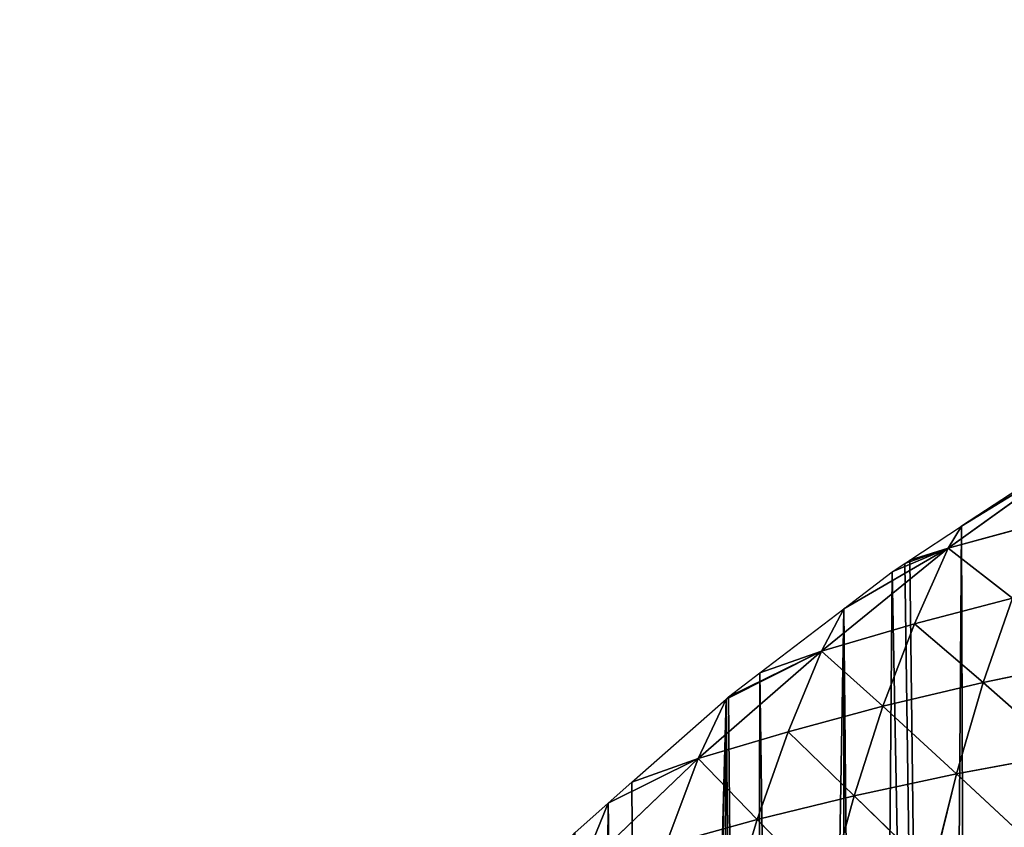
# Model space of a CAD drawing. Extents: x 0 to 3952, y 0 to 4386.
# Drawn here: x 1590 to 1728, y 2702 to 2816 of the extents above; entities that cross this region are included whole.
import ezdxf

# ---------------------------------------------------------------- set-up
doc = ezdxf.new("R2010")
doc.units = 0
doc.header["$LTSCALE"] = 25.4
doc.layers.get('0').update_dxf_attribs({"color": 13, "linetype": 'CONTINUOUS'})

msp = doc.modelspace()

# ---------------------------------------------------------------- linework, layer by layer
at = {"color": 155}
for p, q in [((1720.46, 2741.24, 5.83), (1738.9, 2754.47)), ((1720.46, 2741.24, 5.83), (1738.9, 2754.47)), ((1736.94, 2753.92), (1722.35, 2744.34)), ((1720.46, 2741.24, 5.83), (1734.02, 2744.95, 17.27)), ((1720.46, 2741.24, 5.83), (1734.02, 2744.95, 17.27)), ((1722.35, 2744.34), (1720.46, 2741.24, 5.83)), ((1722.35, 2744.34), (1720.46, 2741.24, 5.83)), ((1702.67, 2726.8, 9.28), (1720.46, 2741.24, 5.83)), ((1702.67, 2726.8, 9.28), (1720.46, 2741.24, 5.83)), ((1720.46, 2741.24, 5.83), (1705.8, 2732.74)), ((1720.46, 2741.24, 5.83), (1705.8, 2732.74)), ((1720.46, 2741.24, 5.83), (1712.6, 2737.93)), ((1720.46, 2741.24, 5.83), (1712.6, 2737.93)), ((1714.38, 2739.1), (1720.46, 2741.24, 5.83)), ((1714.38, 2739.1), (1720.46, 2741.24, 5.83)), ((1720.46, 2741.24, 5.83), (1715.1, 2739.57)), ((1720.46, 2741.24, 5.83), (1715.1, 2739.57)), ((1720.46, 2741.24, 5.83), (1715.75, 2730.61, 21.72)), ((1720.46, 2741.24, 5.83), (1715.75, 2730.61, 21.72)), ((1720.46, 2741.24, 5.83), (1729.52, 2734.23, 33.67)), ((1720.46, 2741.24, 5.83), (1729.52, 2734.23, 33.67)), ((1715.75, 2730.61, 21.72), (1729.52, 2734.23, 33.67)), ((1715.75, 2730.61, 21.72), (1729.52, 2734.23, 33.67)), ((1729.52, 2734.23, 33.67), (1725.41, 2722.38, 49.19)), ((1729.52, 2734.23, 33.67), (1725.41, 2722.38, 49.19)), ((1705.8, 2732.74), (1702.67, 2726.8, 9.28)), ((1705.8, 2732.74), (1702.67, 2726.8, 9.28)), ((1702.67, 2726.8, 9.28), (1715.75, 2730.61, 21.72)), ((1702.67, 2726.8, 9.28), (1715.75, 2730.61, 21.72)), ((1715.75, 2730.61, 21.72), (1711.31, 2719.04, 36.94)), ((1715.75, 2730.61, 21.72), (1711.31, 2719.04, 36.94)), ((1715.75, 2730.61, 21.72), (1725.41, 2722.38, 49.19)), ((1715.75, 2730.61, 21.72), (1725.41, 2722.38, 49.19)), ((1685.33, 2711.69, 10.97), (1702.67, 2726.8, 9.28)), ((1685.33, 2711.69, 10.97), (1702.67, 2726.8, 9.28)), ((1702.67, 2726.8, 9.28), (1689.25, 2720.05)), ((1702.67, 2726.8, 9.28), (1689.25, 2720.05)), ((1702.67, 2726.8, 9.28), (1689.58, 2720.35)), ((1702.67, 2726.8, 9.28), (1689.58, 2720.35)), ((1694.01, 2723.73), (1702.67, 2726.8, 9.28)), ((1694.01, 2723.73), (1702.67, 2726.8, 9.28)), ((1702.67, 2726.8, 9.28), (1697.97, 2715.43, 24.11)), ((1702.67, 2726.8, 9.28), (1697.97, 2715.43, 24.11)), ((1702.67, 2726.8, 9.28), (1711.31, 2719.04, 36.94)), ((1702.67, 2726.8, 9.28), (1711.31, 2719.04, 36.94)), ((1725.41, 2722.38, 49.19), (1740.22, 2725.47, 60.81)), ((1725.41, 2722.38, 49.19), (1740.22, 2725.47, 60.81)), ((1711.31, 2719.04, 36.94), (1725.41, 2722.38, 49.19)), ((1711.31, 2719.04, 36.94), (1725.41, 2722.38, 49.19)), ((1725.41, 2722.38, 49.19), (1721.65, 2709.54, 63.78)), ((1725.41, 2722.38, 49.19), (1721.65, 2709.54, 63.78)), ((1725.41, 2722.38, 49.19), (1736.77, 2712.37, 75.63)), ((1725.41, 2722.38, 49.19), (1736.77, 2712.37, 75.63)), ((1689.25, 2720.05), (1685.33, 2711.69, 10.97)), ((1689.25, 2720.05), (1685.33, 2711.69, 10.97)), ((1697.97, 2715.43, 24.11), (1711.31, 2719.04, 36.94)), ((1697.97, 2715.43, 24.11), (1711.31, 2719.04, 36.94)), ((1711.31, 2719.04, 36.94), (1707.24, 2706.47, 51.24)), ((1711.31, 2719.04, 36.94), (1707.24, 2706.47, 51.24)), ((1711.31, 2719.04, 36.94), (1721.65, 2709.54, 63.78)), ((1711.31, 2719.04, 36.94), (1721.65, 2709.54, 63.78)), ((1685.33, 2711.69, 10.97), (1697.97, 2715.43, 24.11)), ((1685.33, 2711.69, 10.97), (1697.97, 2715.43, 24.11)), ((1697.97, 2715.43, 24.11), (1693.6, 2703.14, 38.07)), ((1697.97, 2715.43, 24.11), (1693.6, 2703.14, 38.07)), ((1697.97, 2715.43, 24.11), (1707.24, 2706.47, 51.24)), ((1697.97, 2715.43, 24.11), (1707.24, 2706.47, 51.24)), ((1721.65, 2709.54, 63.78), (1736.77, 2712.37, 75.63)), ((1721.65, 2709.54, 63.78), (1736.77, 2712.37, 75.63)), ((1668.76, 2695.87, 10.3), (1685.33, 2711.69, 10.97)), ((1668.76, 2695.87, 10.3), (1685.33, 2711.69, 10.97)), ((1685.33, 2711.69, 10.97), (1672.69, 2705.43)), ((1685.33, 2711.69, 10.97), (1672.69, 2705.43)), ((1676.02, 2708.37), (1685.33, 2711.69, 10.97)), ((1676.02, 2708.37), (1685.33, 2711.69, 10.97)), ((1685.33, 2711.69, 10.97), (1680.8, 2699.58, 24.36)), ((1685.33, 2711.69, 10.97), (1680.8, 2699.58, 24.36)), ((1685.33, 2711.69, 10.97), (1693.6, 2703.14, 38.07)), ((1685.33, 2711.69, 10.97), (1693.6, 2703.14, 38.07)), ((1707.24, 2706.47, 51.24), (1721.65, 2709.54, 63.78)), ((1707.24, 2706.47, 51.24), (1721.65, 2709.54, 63.78)), ((1721.65, 2709.54, 63.78), (1718.24, 2695.81, 77.39)), ((1721.65, 2709.54, 63.78), (1718.24, 2695.81, 77.39)), ((1721.65, 2709.54, 63.78), (1733.64, 2698.38, 89.46)), ((1721.65, 2709.54, 63.78), (1733.64, 2698.38, 89.46)), ((1693.6, 2703.14, 38.07), (1707.24, 2706.47, 51.24)), ((1693.6, 2703.14, 38.07), (1707.24, 2706.47, 51.24)), ((1707.24, 2706.47, 51.24), (1703.55, 2692.99, 64.57)), ((1707.24, 2706.47, 51.24), (1703.55, 2692.99, 64.57)), ((1707.24, 2706.47, 51.24), (1718.24, 2695.81, 77.39)), ((1707.24, 2706.47, 51.24), (1718.24, 2695.81, 77.39)), ((1672.69, 2705.43), (1668.76, 2695.87, 10.3)), ((1672.69, 2705.43), (1668.76, 2695.87, 10.3)), ((1680.8, 2699.58, 24.36), (1693.6, 2703.14, 38.07)), ((1680.8, 2699.58, 24.36), (1693.6, 2703.14, 38.07)), ((1693.6, 2703.14, 38.07), (1689.65, 2689.95, 51.04)), ((1693.6, 2703.14, 38.07), (1689.65, 2689.95, 51.04)), ((1693.6, 2703.14, 38.07), (1703.55, 2692.99, 64.57)), ((1693.6, 2703.14, 38.07), (1703.55, 2692.99, 64.57))]:
    msp.add_line(p, q, dxfattribs=at)
at = {"color": 0}
for p, q in [((1722.35, 2744.34), (1738.9, 2754.47)), ((1722.35, 2744.34), (1738.9, 2754.47)), ((1722.35, 2744.34), (1738.9, 2754.47)), ((1715.1, 2739.57), (1722.35, 2744.34)), ((1715.1, 2739.57), (1722.35, 2744.34)), ((1712.6, 2737.93), (1714.38, 2739.1)), ((1712.6, 2737.93), (1714.38, 2739.1)), ((1714.38, 2739.1), (1715.1, 2739.57)), ((1714.38, 2739.1), (1715.1, 2739.57)), ((1705.8, 2732.74), (1712.6, 2737.93)), ((1705.8, 2732.74), (1712.6, 2737.93)), ((1694.01, 2723.73), (1705.8, 2732.74)), ((1694.01, 2723.73), (1705.8, 2732.74)), ((1689.58, 2720.35), (1694.01, 2723.73)), ((1689.58, 2720.35), (1694.01, 2723.73)), ((1689.25, 2720.05), (1689.58, 2720.35)), ((1689.25, 2720.05), (1689.58, 2720.35)), ((1676.02, 2708.37), (1689.25, 2720.05)), ((1676.02, 2708.37), (1689.25, 2720.05)), ((1672.69, 2705.43), (1676.02, 2708.37)), ((1672.69, 2705.43), (1676.02, 2708.37)), ((1667.99, 2701.27), (1672.69, 2705.43)), ((1667.99, 2701.27), (1672.69, 2705.43))]:
    msp.add_line(p, q, dxfattribs=at)

# ---------------------------------------------------------------- meshes
at = {"color": 155}
mesh = msp.add_polyface(dxfattribs=at)
corners = [(1904.42, 2812.48), (1903.63, 2455.31), (1902.92, 2812.33), (1921.63, 2458.38), (1920.97, 2814.16), (1932.56, 2815.33), (1926.33, 2459.19), (1939.63, 2460.54), (1937.52, 2815.5), (1755.45, 2764.31), (1738.9, 2754.47), (1738.9, 2755.02), (1741.51, 2386.18), (1759.62, 2398.33), (1762.46, 2768.23), (1764.81, 2401.82), (1765.85, 2769.84), (1774.63, 2407.42), (1772, 2772.75), (1788.56, 2780.57), (1789.4, 2415.84), (1789.02, 2780.79), (1800.31, 2785.21), (1805.04, 2423.34), (1805.11, 2787.08), (1813.62, 2427.45), (1816.5, 2791.53), (1831.62, 2434.69), (1821.66, 2793.15), (1838.21, 2798.35), (1841.84, 2438.72), (1844.74, 2800.4), (1849.62, 2441.19), (1845.46, 2800.57), (1854.76, 2802.81), (1867.62, 2446.88), (1871.32, 2806.8), (1885.62, 2451.37), (1873.6, 2807.34), (1887.87, 2809.77), (1897.6, 2454.28), (1678.62, 2327.83), (1676.02, 2708.37), (1689.25, 2720.05), (1693.04, 2343.75), (1689.58, 2720.35), (1694.01, 2723.73), (1699.28, 2350.41), (1705.8, 2732.74), (1709.41, 2359.67), (1712.6, 2737.93), (1719.62, 2369.01), (1714.38, 2739.1), (1715.1, 2739.57), (1722.35, 2744.34), (1723.62, 2372.14)]
mesh.append_faces([[corners[k] for k in face] for face in [(9, 10, 11)]], dxfattribs={"vtx0": -1, "color": 155})
mesh.append_faces([[corners[k] for k in face] for face in [(0, 1, 2), (6, 5, 7)]], dxfattribs={"vtx0": -1, "vtx1": -1, "color": 155})
mesh.append_faces([[corners[k] for k in face] for face in [(10, 9, 12)]], dxfattribs={"vtx0": -1, "vtx1": -1, "vtx2": -1, "color": 155})
mesh.append_faces([[corners[k] for k in face] for face in [(3, 0, 4), (3, 4, 5), (7, 5, 8), (13, 9, 14), (15, 14, 16), (17, 16, 18), (17, 18, 19), (20, 19, 21), (20, 21, 22), (23, 22, 24), (25, 24, 26), (27, 26, 28), (27, 28, 29), (30, 29, 31), (32, 31, 33), (32, 33, 34), (35, 34, 36), (37, 36, 38), (37, 38, 39), (40, 39, 2), (41, 42, 43), (44, 43, 45), (44, 45, 46), (47, 46, 48), (49, 48, 50), (51, 50, 52), (51, 52, 53), (51, 53, 54), (55, 54, 10)]], dxfattribs={"vtx0": -1, "vtx2": -1, "color": 155})
mesh = msp.add_polyface(dxfattribs=at)
corners = [(1903.63, 2455.31), (1904.42, 2812.48), (1921.63, 2458.38), (1932.56, 2815.33), (1926.33, 2459.19), (1741.51, 2386.18), (1755.45, 2764.31), (1741.62, 2386.25), (1749.44, 2391.5), (1759.62, 2398.33), (1762.46, 2768.23), (1764.81, 2401.82), (1765.85, 2769.84), (1774.63, 2407.42), (1788.56, 2780.57), (1777.62, 2409.12), (1789.4, 2415.84), (1800.31, 2785.21), (1795.62, 2418.82), (1805.04, 2423.34), (1805.11, 2787.08), (1813.62, 2427.45), (1816.5, 2791.53), (1815.12, 2428.17), (1831.62, 2434.69), (1838.21, 2798.35), (1841.84, 2438.72), (1844.74, 2800.4), (1843.53, 2439.26), (1849.62, 2441.19), (1854.76, 2802.81), (1867.62, 2446.88), (1871.32, 2806.8), (1869.38, 2447.44), (1885.62, 2451.37), (1887.87, 2809.77), (1897.6, 2454.28), (1902.92, 2812.33), (1903.63, 2455.17), (1678.62, 2327.83), (1689.25, 2720.05), (1680.6, 2330.49), (1687.61, 2337.97), (1693.04, 2343.75), (1694.01, 2723.73), (1699.28, 2350.41), (1705.8, 2732.74), (1705.61, 2356.2), (1709.41, 2359.67), (1712.6, 2737.93), (1719.62, 2369.01), (1722.35, 2744.34), (1723.62, 2372.14), (1738.9, 2754.47), (1728.01, 2375.59)]
mesh.append_faces([[corners[k] for k in face] for face in [(0, 1, 2), (2, 3, 4), (5, 6, 7), (7, 6, 8), (8, 6, 9), (9, 10, 11), (11, 12, 13), (13, 14, 15), (15, 14, 16), (16, 17, 18), (18, 17, 19), (19, 20, 21), (21, 22, 23), (23, 22, 24), (24, 25, 26), (26, 27, 28), (28, 27, 29), (29, 30, 31), (31, 32, 33), (33, 32, 34), (34, 35, 36), (36, 37, 38), (38, 37, 0), (39, 40, 41), (41, 40, 42), (42, 40, 43), (43, 44, 45), (45, 46, 47), (47, 46, 48), (48, 49, 50), (50, 51, 52), (52, 53, 54), (54, 53, 5)]], dxfattribs={"vtx0": -1, "vtx1": -1, "color": 155})
mesh = msp.add_polyface(dxfattribs=at)
corners = [(1734.02, 2744.95, 17.27), (1720.46, 2741.24, 5.83), (1738.9, 2754.47)]
mesh.append_faces([[corners[k] for k in face] for face in [(0, 1, 2)]], dxfattribs={"color": 155})
mesh = msp.add_polyface(dxfattribs=at)
corners = [(1720.46, 2741.24, 5.83), (1722.35, 2744.34), (1738.9, 2754.47)]
mesh.append_faces([[corners[k] for k in face] for face in [(0, 1, 2)]], dxfattribs={"color": 155})
mesh = msp.add_polyface(dxfattribs=at)
corners = [(1738.9, 2754.47), (1722.35, 2744.34), (1736.94, 2753.92)]
mesh.append_faces([[corners[k] for k in face] for face in [(0, 1, 2)]], dxfattribs={"color": 155})
mesh = msp.add_polyface(dxfattribs=at)
corners = [(1720.46, 2741.24, 5.83), (1715.1, 2739.57), (1722.35, 2744.34)]
mesh.append_faces([[corners[k] for k in face] for face in [(0, 1, 2)]], dxfattribs={"color": 155})
mesh = msp.add_polyface(dxfattribs=at)
corners = [(1729.52, 2734.23, 33.67), (1720.46, 2741.24, 5.83), (1734.02, 2744.95, 17.27)]
mesh.append_faces([[corners[k] for k in face] for face in [(0, 1, 2)]], dxfattribs={"color": 155})
mesh = msp.add_polyface(dxfattribs=at)
corners = [(1715.75, 2730.61, 21.72), (1702.67, 2726.8, 9.28), (1720.46, 2741.24, 5.83)]
mesh.append_faces([[corners[k] for k in face] for face in [(0, 1, 2)]], dxfattribs={"color": 155})
mesh = msp.add_polyface(dxfattribs=at)
corners = [(1702.67, 2726.8, 9.28), (1705.8, 2732.74), (1720.46, 2741.24, 5.83)]
mesh.append_faces([[corners[k] for k in face] for face in [(0, 1, 2)]], dxfattribs={"color": 155})
mesh = msp.add_polyface(dxfattribs=at)
corners = [(1720.46, 2741.24, 5.83), (1705.8, 2732.74), (1712.6, 2737.93)]
mesh.append_faces([[corners[k] for k in face] for face in [(0, 1, 2)]], dxfattribs={"color": 155})
mesh = msp.add_polyface(dxfattribs=at)
corners = [(1720.46, 2741.24, 5.83), (1712.6, 2737.93), (1714.38, 2739.1)]
mesh.append_faces([[corners[k] for k in face] for face in [(0, 1, 2)]], dxfattribs={"color": 155})
mesh = msp.add_polyface(dxfattribs=at)
corners = [(1720.46, 2741.24, 5.83), (1714.38, 2739.1), (1715.1, 2739.57)]
mesh.append_faces([[corners[k] for k in face] for face in [(0, 1, 2)]], dxfattribs={"color": 155})
mesh = msp.add_polyface(dxfattribs=at)
corners = [(1729.52, 2734.23, 33.67), (1715.75, 2730.61, 21.72), (1720.46, 2741.24, 5.83)]
mesh.append_faces([[corners[k] for k in face] for face in [(0, 1, 2)]], dxfattribs={"color": 155})
mesh = msp.add_polyface(dxfattribs=at)
corners = [(1725.41, 2722.38, 49.19), (1715.75, 2730.61, 21.72), (1729.52, 2734.23, 33.67)]
mesh.append_faces([[corners[k] for k in face] for face in [(0, 1, 2)]], dxfattribs={"color": 155})
mesh = msp.add_polyface(dxfattribs=at)
corners = [(1740.22, 2725.47, 60.81), (1725.41, 2722.38, 49.19), (1729.52, 2734.23, 33.67)]
mesh.append_faces([[corners[k] for k in face] for face in [(0, 1, 2)]], dxfattribs={"color": 155})
mesh = msp.add_polyface(dxfattribs=at)
corners = [(1702.67, 2726.8, 9.28), (1694.01, 2723.73), (1705.8, 2732.74)]
mesh.append_faces([[corners[k] for k in face] for face in [(0, 1, 2)]], dxfattribs={"color": 155})
mesh = msp.add_polyface(dxfattribs=at)
corners = [(1711.31, 2719.04, 36.94), (1702.67, 2726.8, 9.28), (1715.75, 2730.61, 21.72)]
mesh.append_faces([[corners[k] for k in face] for face in [(0, 1, 2)]], dxfattribs={"color": 155})
mesh = msp.add_polyface(dxfattribs=at)
corners = [(1725.41, 2722.38, 49.19), (1711.31, 2719.04, 36.94), (1715.75, 2730.61, 21.72)]
mesh.append_faces([[corners[k] for k in face] for face in [(0, 1, 2)]], dxfattribs={"color": 155})
mesh = msp.add_polyface(dxfattribs=at)
corners = [(1697.97, 2715.43, 24.11), (1685.33, 2711.69, 10.97), (1702.67, 2726.8, 9.28)]
mesh.append_faces([[corners[k] for k in face] for face in [(0, 1, 2)]], dxfattribs={"color": 155})
mesh = msp.add_polyface(dxfattribs=at)
corners = [(1685.33, 2711.69, 10.97), (1689.25, 2720.05), (1702.67, 2726.8, 9.28)]
mesh.append_faces([[corners[k] for k in face] for face in [(0, 1, 2)]], dxfattribs={"color": 155})
mesh = msp.add_polyface(dxfattribs=at)
corners = [(1702.67, 2726.8, 9.28), (1689.25, 2720.05), (1689.58, 2720.35)]
mesh.append_faces([[corners[k] for k in face] for face in [(0, 1, 2)]], dxfattribs={"color": 155})
mesh = msp.add_polyface(dxfattribs=at)
corners = [(1702.67, 2726.8, 9.28), (1689.58, 2720.35), (1694.01, 2723.73)]
mesh.append_faces([[corners[k] for k in face] for face in [(0, 1, 2)]], dxfattribs={"color": 155})
mesh = msp.add_polyface(dxfattribs=at)
corners = [(1711.31, 2719.04, 36.94), (1697.97, 2715.43, 24.11), (1702.67, 2726.8, 9.28)]
mesh.append_faces([[corners[k] for k in face] for face in [(0, 1, 2)]], dxfattribs={"color": 155})
mesh = msp.add_polyface(dxfattribs=at)
corners = [(1736.77, 2712.37, 75.63), (1725.41, 2722.38, 49.19), (1740.22, 2725.47, 60.81)]
mesh.append_faces([[corners[k] for k in face] for face in [(0, 1, 2)]], dxfattribs={"color": 155})
mesh = msp.add_polyface(dxfattribs=at)
corners = [(1721.65, 2709.54, 63.78), (1711.31, 2719.04, 36.94), (1725.41, 2722.38, 49.19)]
mesh.append_faces([[corners[k] for k in face] for face in [(0, 1, 2)]], dxfattribs={"color": 155})
mesh = msp.add_polyface(dxfattribs=at)
corners = [(1736.77, 2712.37, 75.63), (1721.65, 2709.54, 63.78), (1725.41, 2722.38, 49.19)]
mesh.append_faces([[corners[k] for k in face] for face in [(0, 1, 2)]], dxfattribs={"color": 155})
mesh = msp.add_polyface(dxfattribs=at)
corners = [(1685.33, 2711.69, 10.97), (1676.02, 2708.37), (1689.25, 2720.05)]
mesh.append_faces([[corners[k] for k in face] for face in [(0, 1, 2)]], dxfattribs={"color": 155})
mesh = msp.add_polyface(dxfattribs=at)
corners = [(1707.24, 2706.47, 51.24), (1697.97, 2715.43, 24.11), (1711.31, 2719.04, 36.94)]
mesh.append_faces([[corners[k] for k in face] for face in [(0, 1, 2)]], dxfattribs={"color": 155})
mesh = msp.add_polyface(dxfattribs=at)
corners = [(1721.65, 2709.54, 63.78), (1707.24, 2706.47, 51.24), (1711.31, 2719.04, 36.94)]
mesh.append_faces([[corners[k] for k in face] for face in [(0, 1, 2)]], dxfattribs={"color": 155})
mesh = msp.add_polyface(dxfattribs=at)
corners = [(1693.6, 2703.14, 38.07), (1685.33, 2711.69, 10.97), (1697.97, 2715.43, 24.11)]
mesh.append_faces([[corners[k] for k in face] for face in [(0, 1, 2)]], dxfattribs={"color": 155})
mesh = msp.add_polyface(dxfattribs=at)
corners = [(1707.24, 2706.47, 51.24), (1693.6, 2703.14, 38.07), (1697.97, 2715.43, 24.11)]
mesh.append_faces([[corners[k] for k in face] for face in [(0, 1, 2)]], dxfattribs={"color": 155})
mesh = msp.add_polyface(dxfattribs=at)
corners = [(1733.64, 2698.38, 89.46), (1721.65, 2709.54, 63.78), (1736.77, 2712.37, 75.63)]
mesh.append_faces([[corners[k] for k in face] for face in [(0, 1, 2)]], dxfattribs={"color": 155})
mesh = msp.add_polyface(dxfattribs=at)
corners = [(1685.33, 2711.69, 10.97), (1668.76, 2695.87, 10.3), (1672.69, 2705.43)]
mesh.append_faces([[corners[k] for k in face] for face in [(0, 1, 2)]], dxfattribs={"color": 155})
mesh = msp.add_polyface(dxfattribs=at)
corners = [(1680.8, 2699.58, 24.36), (1668.76, 2695.87, 10.3), (1685.33, 2711.69, 10.97)]
mesh.append_faces([[corners[k] for k in face] for face in [(0, 1, 2)]], dxfattribs={"color": 155})
mesh = msp.add_polyface(dxfattribs=at)
corners = [(1685.33, 2711.69, 10.97), (1672.69, 2705.43), (1676.02, 2708.37)]
mesh.append_faces([[corners[k] for k in face] for face in [(0, 1, 2)]], dxfattribs={"color": 155})
mesh = msp.add_polyface(dxfattribs=at)
corners = [(1693.6, 2703.14, 38.07), (1680.8, 2699.58, 24.36), (1685.33, 2711.69, 10.97)]
mesh.append_faces([[corners[k] for k in face] for face in [(0, 1, 2)]], dxfattribs={"color": 155})
mesh = msp.add_polyface(dxfattribs=at)
corners = [(1718.24, 2695.81, 77.39), (1707.24, 2706.47, 51.24), (1721.65, 2709.54, 63.78)]
mesh.append_faces([[corners[k] for k in face] for face in [(0, 1, 2)]], dxfattribs={"color": 155})
mesh = msp.add_polyface(dxfattribs=at)
corners = [(1733.64, 2698.38, 89.46), (1718.24, 2695.81, 77.39), (1721.65, 2709.54, 63.78)]
mesh.append_faces([[corners[k] for k in face] for face in [(0, 1, 2)]], dxfattribs={"color": 155})
mesh = msp.add_polyface(dxfattribs=at)
corners = [(1646.57, 2673.9), (1639.59, 2662.26), (1639.59, 2663.33), (1639.59, 2330.15), (1648.31, 2319.15), (1649.34, 2677.63), (1651.88, 2315.15), (1656.14, 2686.82), (1666.64, 2311.53), (1656.9, 2687.84), (1661.16, 2693), (1667.99, 2701.27), (1669.61, 2315.76), (1672.69, 2705.43), (1678.62, 2327.83), (1676.02, 2708.37), (1590.28, 2508.58), (1590.04, 2493.21), (1589.93, 2498), (1590.32, 2481.08), (1590.49, 2514.91), (1590.58, 2477.85), (1591.3, 2523.95), (1591.65, 2464.21), (1592, 2531.77), (1593.93, 2447.42), (1593.1, 2539.32), (1594.44, 2548.53), (1596.95, 2431.74), (1595.69, 2554.69), (1597.82, 2565.16), (1600.76, 2416.37), (1599.11, 2570.05), (1602.13, 2581.59), (1605.41, 2401.01), (1603.36, 2585.42), (1606.49, 2595.13), (1606.49, 2401.01), (1607.35, 2597.8), (1610.95, 2385.64), (1608.49, 2600.79), (1613.47, 2613.74), (1617.43, 2370.27), (1614.55, 2616.16), (1620.47, 2629.36), (1623.04, 2358.61), (1621.59, 2631.53), (1623.04, 2634.34), (1628.34, 2644.62), (1633.44, 2339.53), (1629.67, 2646.89)]
mesh.append_faces([[corners[k] for k in face] for face in [(0, 1, 2), (16, 17, 18)]], dxfattribs={"vtx0": -1, "color": 155})
mesh.append_faces([[corners[k] for k in face] for face in [(17, 16, 19), (19, 20, 21)]], dxfattribs={"vtx0": -1, "vtx1": -1, "color": 155})
mesh.append_faces([[corners[k] for k in face] for face in [(1, 0, 3)]], dxfattribs={"vtx0": -1, "vtx1": -1, "vtx2": -1, "color": 155})
mesh.append_faces([[corners[k] for k in face] for face in [(4, 0, 5), (6, 5, 7), (8, 7, 9), (8, 9, 10), (8, 10, 11), (12, 11, 13), (14, 13, 15), (19, 16, 20), (21, 20, 22), (23, 22, 24), (25, 24, 26), (25, 26, 27), (28, 27, 29), (28, 29, 30), (31, 30, 32), (31, 32, 33), (34, 33, 35), (34, 35, 36), (37, 36, 38), (39, 38, 40), (39, 40, 41), (42, 41, 43), (42, 43, 44), (45, 44, 46), (45, 46, 47), (45, 47, 48), (49, 48, 50), (49, 50, 1)]], dxfattribs={"vtx0": -1, "vtx2": -1, "color": 155})
mesh = msp.add_polyface(dxfattribs=at)
corners = [(1703.55, 2692.99, 64.57), (1693.6, 2703.14, 38.07), (1707.24, 2706.47, 51.24)]
mesh.append_faces([[corners[k] for k in face] for face in [(0, 1, 2)]], dxfattribs={"color": 155})
mesh = msp.add_polyface(dxfattribs=at)
corners = [(1718.24, 2695.81, 77.39), (1703.55, 2692.99, 64.57), (1707.24, 2706.47, 51.24)]
mesh.append_faces([[corners[k] for k in face] for face in [(0, 1, 2)]], dxfattribs={"color": 155})
mesh = msp.add_polyface(dxfattribs=at)
corners = [(1639.59, 2330.15), (1646.57, 2673.9), (1641.58, 2327.45), (1644.16, 2324.17), (1644.88, 2323.25), (1648.31, 2319.15), (1649.34, 2677.63), (1651.88, 2315.15), (1656.14, 2686.82), (1655.31, 2311.53), (1666.64, 2311.53), (1667.99, 2701.27), (1666.91, 2311.92), (1669.61, 2315.76), (1672.69, 2705.43), (1669.79, 2316.02), (1678.62, 2327.83), (1590.58, 2477.85), (1591.3, 2523.95), (1591.65, 2464.21), (1592, 2531.77), (1591.89, 2462.48), (1593.93, 2447.42), (1594.44, 2548.53), (1593.99, 2447.11), (1596.95, 2431.74), (1597.82, 2565.16), (1597.14, 2430.77), (1600.76, 2416.37), (1602.13, 2581.59), (1601.28, 2414.29), (1605.41, 2401.01), (1606.49, 2595.13), (1606.49, 2401.01), (1607.35, 2597.8), (1610.95, 2385.64), (1613.47, 2613.74), (1612.29, 2382.05), (1617.43, 2370.27), (1620.47, 2629.36), (1619.13, 2366.37), (1623.04, 2358.61), (1628.34, 2644.62), (1624.9, 2354.9), (1626.85, 2351.04), (1633.44, 2339.53), (1639.59, 2662.26), (1635.4, 2336.11), (1638.42, 2331.73)]
mesh.append_faces([[corners[k] for k in face] for face in [(0, 1, 2), (2, 1, 3), (3, 1, 4), (4, 1, 5), (5, 6, 7), (7, 8, 9), (9, 8, 10), (10, 11, 12), (12, 11, 13), (13, 14, 15), (15, 14, 16), (17, 18, 19), (19, 20, 21), (21, 20, 22), (22, 23, 24), (24, 23, 25), (25, 26, 27), (27, 26, 28), (28, 29, 30), (30, 29, 31), (31, 32, 33), (33, 34, 35), (35, 36, 37), (37, 36, 38), (38, 39, 40), (40, 39, 41), (41, 42, 43), (43, 42, 44), (44, 42, 45), (45, 46, 47), (47, 46, 48), (48, 46, 0)]], dxfattribs={"vtx0": -1, "vtx1": -1, "color": 155})
mesh = msp.add_polyface(dxfattribs=at)
corners = [(1668.76, 2695.87, 10.3), (1667.99, 2701.27), (1672.69, 2705.43)]
mesh.append_faces([[corners[k] for k in face] for face in [(0, 1, 2)]], dxfattribs={"color": 155})
mesh = msp.add_polyface(dxfattribs=at)
corners = [(1693.6, 2703.14, 38.07), (1689.65, 2689.95, 51.04), (1680.8, 2699.58, 24.36)]
mesh.append_faces([[corners[k] for k in face] for face in [(0, 1, 2)]], dxfattribs={"color": 155})
mesh = msp.add_polyface(dxfattribs=at)
corners = [(1703.55, 2692.99, 64.57), (1689.65, 2689.95, 51.04), (1693.6, 2703.14, 38.07)]
mesh.append_faces([[corners[k] for k in face] for face in [(0, 1, 2)]], dxfattribs={"color": 155})

doc.saveas('drawing.dxf')
